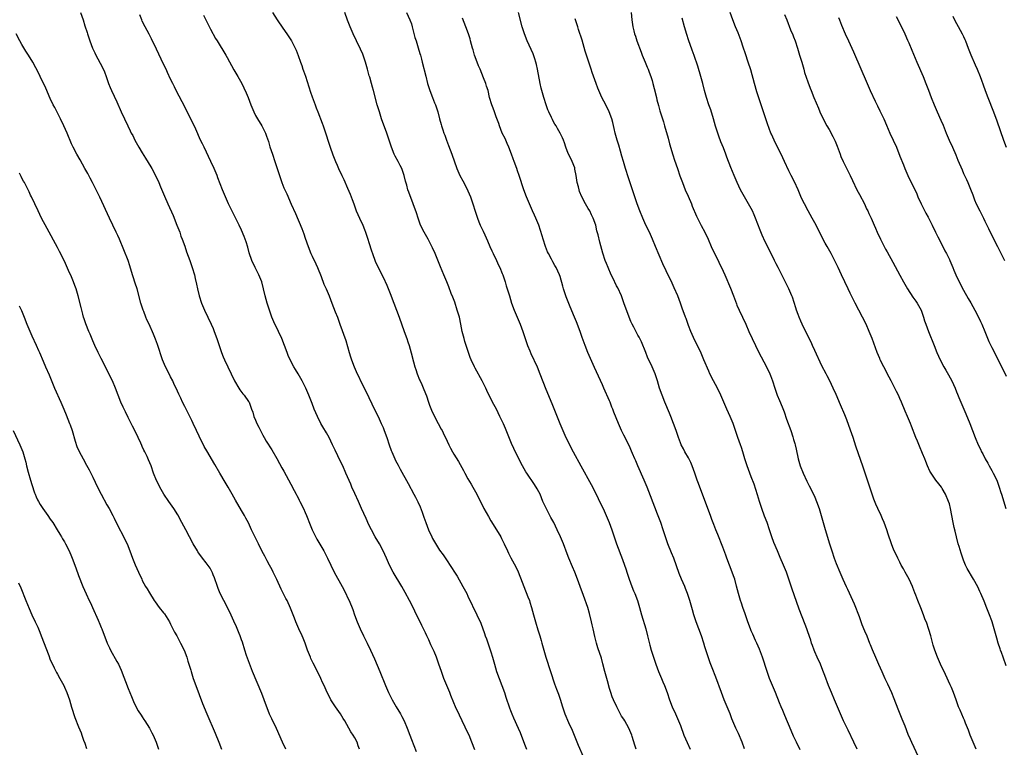
# Model space of a CAD drawing. Units: inches. Extents: x 2626183 to 2628000, y 1452000 to 1455000.
# Drawn here: x 2627134 to 2627413, y 1454562 to 1454767 of the extents above; entities that cross this region are included whole.
import ezdxf

# ---------------------------------------------------------------- set-up
doc = ezdxf.new("R2010")
doc.units = ezdxf.units.IN
doc.header["$MEASUREMENT"] = 0
doc.layers.add('LD26251452_10ft', color=2, linetype='Continuous')

msp = doc.modelspace()

# ---------------------------------------------------------------- linework, layer by layer
at = {"layer": 'LD26251452_10ft'}
for points, elevation in [([(2627151.52, 1454769), (2627152.24, 1454767), (2627152.76, 1454765.24), (2627153.37, 1454763.37), (2627153.47, 1454763), (2627153.88, 1454761.88), (2627154.13, 1454761), (2627154.9, 1454759), (2627155.61, 1454757.61), (2627155.88, 1454757), (2627157.66, 1454753.66), (2627158.3, 1454752.3), (2627158.8, 1454751), (2627159.48, 1454749), (2627159.9, 1454747.9), (2627160.29, 1454747), (2627161.82, 1454743.82), (2627163.03, 1454741.03), (2627163.96, 1454739), (2627164.9, 1454737), (2627165.61, 1454735.61), (2627165.89, 1454735), (2627166.29, 1454734.29), (2627166.91, 1454733), (2627167.68, 1454731.68), (2627168.04, 1454731), (2627169, 1454729.39), (2627169.93, 1454727.93), (2627171.43, 1454725.43), (2627171.68, 1454725), (2627172.75, 1454723), (2627173.67, 1454721), (2627174.16, 1454719.84), (2627175.22, 1454717.22), (2627176.18, 1454715), (2627177.68, 1454711.68), (2627178.79, 1454709), (2627179.55, 1454707), (2627179.92, 1454705.92), (2627180.27, 1454705), (2627180.96, 1454703.04), (2627181.49, 1454701.49), (2627182.4, 1454699), (2627183.11, 1454697), (2627183.71, 1454695), (2627183.97, 1454693.97), (2627184.34, 1454692.34), (2627184.61, 1454691), (2627185.04, 1454689), (2627185.7, 1454687), (2627186.58, 1454685), (2627188.46, 1454681), (2627189, 1454679.77), (2627189.32, 1454679), (2627190.04, 1454677), (2627190.69, 1454675), (2627191.39, 1454673), (2627191.85, 1454671.85), (2627192.2, 1454671), (2627193.11, 1454669), (2627195.06, 1454665.06), (2627196.25, 1454663), (2627196.54, 1454662.54), (2627197.38, 1454661.38), (2627197.75, 1454661), (2627199, 1454659.24), (2627199.15, 1454659), (2627199.87, 1454657), (2627200.2, 1454656.2), (2627200.53, 1454655), (2627201, 1454653.95), (2627201.39, 1454653), (2627201.92, 1454651.92), (2627202.35, 1454651), (2627203, 1454649.69), (2627203.38, 1454649), (2627203.99, 1454647.99), (2627205.54, 1454645.54), (2627207, 1454643.07), (2627207.72, 1454641.72), (2627208.44, 1454640.44), (2627209, 1454639.49), (2627211, 1454635.85), (2627211.92, 1454634.08), (2627212.46, 1454633), (2627212.63, 1454632.63), (2627213, 1454631.96), (2627213.32, 1454631.32), (2627213.49, 1454631), (2627214.49, 1454629), (2627215, 1454627.9), (2627215.38, 1454627), (2627216.38, 1454624.38), (2627216.96, 1454623), (2627217.63, 1454621.63), (2627218.34, 1454620.34), (2627220.3, 1454617), (2627221.33, 1454615), (2627222.21, 1454613), (2627223.18, 1454611), (2627225.42, 1454607), (2627226.49, 1454605), (2627227, 1454603.9), (2627227.44, 1454603), (2627228.45, 1454600.45), (2627228.95, 1454599), (2627229.72, 1454597), (2627230.56, 1454595), (2627231.51, 1454593), (2627232.51, 1454591), (2627233.5, 1454589), (2627234.59, 1454586.59), (2627236.11, 1454583), (2627237.7, 1454579), (2627238.56, 1454577), (2627238.71, 1454576.71), (2627239, 1454576.12), (2627239.38, 1454575.38), (2627239.54, 1454575), (2627240.7, 1454573), (2627241.92, 1454571), (2627242.3, 1454570.3), (2627242.94, 1454569), (2627243.81, 1454567), (2627244.55, 1454565), (2627245, 1454563.74), (2627246.34, 1454560.34)], 10660), ([(2627262.89, 1454560.89), (2627262.13, 1454563), (2627261.32, 1454565), (2627261, 1454565.7), (2627258.64, 1454570.64), (2627257.47, 1454573), (2627257, 1454574.1), (2627256.18, 1454576.18), (2627255.9, 1454577), (2627255.05, 1454579.05), (2627254.2, 1454581), (2627253.48, 1454583), (2627252.81, 1454585), (2627252.06, 1454587), (2627251.42, 1454588.58), (2627251, 1454589.55), (2627250.54, 1454590.54), (2627250.35, 1454591), (2627249.91, 1454591.91), (2627249.42, 1454593), (2627249, 1454593.87), (2627248.61, 1454594.61), (2627248.44, 1454595), (2627247.94, 1454595.94), (2627247.47, 1454597), (2627246.5, 1454599), (2627245.49, 1454601), (2627244.46, 1454603), (2627243.27, 1454605.27), (2627242.31, 1454607), (2627239.87, 1454611), (2627238.82, 1454613), (2627237.94, 1454615), (2627237.04, 1454617), (2627235.97, 1454619), (2627234.81, 1454621), (2627233.73, 1454623), (2627233, 1454624.42), (2627232.19, 1454626.19), (2627230.95, 1454629), (2627230.04, 1454631), (2627229, 1454633.21), (2627228.21, 1454635), (2627227.86, 1454635.86), (2627226.5, 1454639), (2627225.6, 1454641), (2627225, 1454642.29), (2627223.44, 1454645.44), (2627222.73, 1454647), (2627221.78, 1454649), (2627221, 1454650.4), (2627220.02, 1454652.02), (2627219.46, 1454653), (2627218.44, 1454655), (2627218, 1454656), (2627217.59, 1454657), (2627217, 1454658.61), (2627216.06, 1454661), (2627215.19, 1454663), (2627214.14, 1454665), (2627213, 1454667), (2627212.24, 1454668.24), (2627211.81, 1454669), (2627210.78, 1454671), (2627210.23, 1454672.23), (2627209.92, 1454673), (2627208.38, 1454677), (2627207.47, 1454679), (2627207, 1454679.97), (2627206.46, 1454681), (2627205.58, 1454683), (2627204.89, 1454685), (2627204.27, 1454687), (2627203.73, 1454689), (2627203.27, 1454691), (2627202.75, 1454693), (2627201.95, 1454695), (2627200.91, 1454697), (2627199.98, 1454699), (2627199.21, 1454701.21), (2627198.77, 1454702.77), (2627198.29, 1454704.29), (2627197.76, 1454705.76), (2627197, 1454707.61), (2627196.35, 1454709), (2627194.55, 1454712.55), (2627193.39, 1454715), (2627192.5, 1454717), (2627191.65, 1454719), (2627190.34, 1454722.34), (2627190.1, 1454723), (2627189.26, 1454725), (2627188.34, 1454727), (2627186.44, 1454731), (2627185.99, 1454731.99), (2627185.48, 1454733), (2627184.08, 1454736.08), (2627181.44, 1454741.44), (2627180.23, 1454743.77), (2627178.58, 1454747), (2627178.07, 1454748.07), (2627177.58, 1454749), (2627177, 1454750.18), (2627176.12, 1454752.12), (2627175.7, 1454753), (2627175, 1454754.4), (2627173, 1454758.68), (2627171.6, 1454761.6), (2627170.93, 1454762.93), (2627169.79, 1454765), (2627169, 1454766.61), (2627168.82, 1454767), (2627168.33, 1454768.33)], 10650), ([(2627186.25, 1454768.25), (2627186.97, 1454767), (2627188.3, 1454764.3), (2627189.71, 1454761.71), (2627190.17, 1454761), (2627192.62, 1454757), (2627193, 1454756.35), (2627194.88, 1454752.88), (2627195.97, 1454751), (2627197.07, 1454749), (2627197.72, 1454747.72), (2627198.36, 1454746.36), (2627198.9, 1454745), (2627199.64, 1454743), (2627200.47, 1454741), (2627201, 1454739.94), (2627201.52, 1454739), (2627202.73, 1454737), (2627203, 1454736.51), (2627203.53, 1454735.53), (2627203.77, 1454735), (2627204.12, 1454734.12), (2627204.61, 1454732.61), (2627205.06, 1454731.06), (2627205.73, 1454729), (2627206.43, 1454727), (2627207, 1454725.3), (2627207.74, 1454723), (2627208.43, 1454721), (2627209, 1454719.57), (2627209.25, 1454719), (2627209.81, 1454717.81), (2627211.05, 1454714.95), (2627212.26, 1454712.26), (2627214.02, 1454708.02), (2627214.58, 1454706.58), (2627215, 1454705.35), (2627215.86, 1454703), (2627216.64, 1454701), (2627217, 1454700.2), (2627218.04, 1454698.04), (2627218.51, 1454697), (2627219.52, 1454694.48), (2627220.32, 1454692.32), (2627220.91, 1454691), (2627221.74, 1454689), (2627222.5, 1454687), (2627223.48, 1454684.52), (2627224.1, 1454683), (2627224.84, 1454681), (2627226.46, 1454676.46), (2627227.44, 1454673), (2627227.83, 1454671.83), (2627228.07, 1454671), (2627228.81, 1454669), (2627229.69, 1454667), (2627230.14, 1454666.14), (2627230.67, 1454665), (2627232.13, 1454662.13), (2627234.72, 1454656.72), (2627235.59, 1454655), (2627236.51, 1454653), (2627237, 1454651.85), (2627237.33, 1454651), (2627238.04, 1454649), (2627238.73, 1454647), (2627239.33, 1454645.33), (2627239.46, 1454645), (2627240.35, 1454643), (2627240.55, 1454642.55), (2627241.24, 1454641.24), (2627241.88, 1454640.12), (2627244.09, 1454636.09), (2627245.7, 1454633), (2627246.17, 1454632.17), (2627246.84, 1454630.84), (2627247.48, 1454629.48), (2627248.03, 1454627.97), (2627248.56, 1454626.56), (2627249.08, 1454625), (2627249.85, 1454623), (2627250.75, 1454621), (2627251, 1454620.48), (2627251.55, 1454619.55), (2627253, 1454617.27), (2627253.95, 1454615.95), (2627254.77, 1454614.77), (2627256.37, 1454612.37), (2627257.2, 1454611), (2627257.9, 1454609.9), (2627259.56, 1454607), (2627260.64, 1454605), (2627261, 1454604.29), (2627263.51, 1454599), (2627264.59, 1454596.59), (2627265.66, 1454593.66), (2627265.88, 1454593), (2627266.19, 1454592.19), (2627267.43, 1454588.57), (2627267.94, 1454587), (2627268.53, 1454585), (2627269.1, 1454583), (2627269.77, 1454581), (2627271.28, 1454577), (2627271.73, 1454575.73), (2627272.72, 1454572.71), (2627273, 1454571.94), (2627273.35, 1454571), (2627273.85, 1454569.85), (2627275.22, 1454567), (2627275.76, 1454565.76), (2627277, 1454562.44), (2627277.56, 1454561)], 10640), ([(2627205.74, 1454769), (2627207.06, 1454767), (2627208.65, 1454764.65), (2627209.81, 1454763), (2627211.14, 1454761), (2627212.18, 1454759), (2627212.43, 1454758.43), (2627213, 1454756.92), (2627213.66, 1454755), (2627214.03, 1454754.03), (2627214.37, 1454753), (2627214.55, 1454752.55), (2627215.06, 1454751.06), (2627216.54, 1454746.54), (2627217, 1454745.21), (2627217.85, 1454743), (2627218.15, 1454742.15), (2627218.62, 1454741), (2627219.79, 1454737.79), (2627220.07, 1454737), (2627221, 1454734.18), (2627221.36, 1454733), (2627222.05, 1454731), (2627222.84, 1454728.84), (2627223.56, 1454727), (2627224.04, 1454725.96), (2627224.45, 1454725), (2627225.4, 1454723), (2627225.88, 1454721.88), (2627227, 1454719.45), (2627227.7, 1454717.71), (2627228.01, 1454717), (2627228.26, 1454716.26), (2627228.73, 1454715), (2627229.44, 1454713), (2627230.33, 1454711), (2627231.26, 1454709), (2627231.76, 1454707.76), (2627232.04, 1454707), (2627232.7, 1454705), (2627233, 1454704.06), (2627233.77, 1454701.77), (2627234, 1454701), (2627234.8, 1454698.8), (2627235.65, 1454697), (2627237, 1454694.35), (2627238.05, 1454692.05), (2627239, 1454689.74), (2627240.08, 1454687), (2627241.56, 1454683), (2627242.95, 1454678.95), (2627243.69, 1454677), (2627244.01, 1454676.01), (2627244.4, 1454675), (2627244.99, 1454672.99), (2627245.59, 1454670.41), (2627245.97, 1454669), (2627246.25, 1454668.25), (2627246.65, 1454667), (2627247.35, 1454665.35), (2627247.49, 1454665), (2627247.97, 1454663.97), (2627248.55, 1454662.55), (2627249.24, 1454660.76), (2627249.89, 1454659), (2627250.16, 1454658.16), (2627250.74, 1454656.74), (2627251.52, 1454655), (2627252.57, 1454653), (2627253.44, 1454651.44), (2627253.66, 1454651), (2627254.3, 1454649.7), (2627254.66, 1454649), (2627255.61, 1454647), (2627256.07, 1454646.07), (2627256.63, 1454645), (2627257, 1454644.36), (2627258.3, 1454642.3), (2627259.72, 1454639.72), (2627260.1, 1454639), (2627261, 1454637.38), (2627261.89, 1454635.89), (2627262.39, 1454635), (2627263.47, 1454633), (2627265.52, 1454629), (2627266.76, 1454626.76), (2627267.5, 1454625.5), (2627269.06, 1454623), (2627270.25, 1454621), (2627270.51, 1454620.51), (2627271.26, 1454619), (2627272.14, 1454617), (2627272.42, 1454616.42), (2627273.09, 1454615.09), (2627274.51, 1454612.51), (2627275.15, 1454611.15), (2627277.93, 1454604.07), (2627278.34, 1454603), (2627278.51, 1454602.51), (2627278.99, 1454601), (2627279.51, 1454599), (2627280.05, 1454597), (2627280.73, 1454594.73), (2627281.3, 1454593), (2627281.7, 1454591.7), (2627281.9, 1454591), (2627282.45, 1454589), (2627283.03, 1454587), (2627284.32, 1454583), (2627285.45, 1454579.45), (2627286.02, 1454577.98), (2627286.53, 1454576.53), (2627287, 1454575.13), (2627287.66, 1454573), (2627288.39, 1454571), (2627289.44, 1454568.56), (2627290.41, 1454566.41), (2627292.16, 1454562.16), (2627293.57, 1454559)], 10630), ([(2627308.5, 1454561), (2627308.13, 1454562.13), (2627307.4, 1454564.6), (2627307.27, 1454565), (2627307, 1454565.7), (2627306.41, 1454567), (2627305.29, 1454569), (2627305, 1454569.48), (2627304.4, 1454570.4), (2627303.02, 1454573.02), (2627302.1, 1454575), (2627301.78, 1454575.78), (2627301.34, 1454577), (2627301, 1454578.15), (2627300.38, 1454580.38), (2627299.69, 1454583), (2627299.14, 1454585.14), (2627298.71, 1454586.71), (2627297.7, 1454589.7), (2627297.32, 1454591), (2627296.86, 1454592.86), (2627296.39, 1454595), (2627296.12, 1454596.12), (2627295.94, 1454597), (2627295.34, 1454599.34), (2627294.82, 1454601), (2627293.59, 1454604.41), (2627292.7, 1454607), (2627291.97, 1454609), (2627291.16, 1454611), (2627290.51, 1454612.51), (2627289.46, 1454615), (2627289, 1454616.2), (2627287.96, 1454619), (2627287.16, 1454621), (2627286.23, 1454623), (2627285.24, 1454625), (2627284.44, 1454626.44), (2627283.05, 1454629.05), (2627282.19, 1454631), (2627281.35, 1454633), (2627281, 1454633.71), (2627280.55, 1454634.55), (2627279.8, 1454635.8), (2627277.64, 1454639), (2627277.39, 1454639.39), (2627276.44, 1454641), (2627275.4, 1454643), (2627273.94, 1454645.94), (2627273.31, 1454647.31), (2627272.31, 1454649.69), (2627271.56, 1454651.56), (2627271, 1454652.87), (2627270.04, 1454655), (2627269.03, 1454657), (2627267.93, 1454659), (2627266.34, 1454662.34), (2627266.04, 1454663), (2627265.01, 1454665), (2627263, 1454668.64), (2627262.82, 1454669), (2627261.89, 1454671), (2627261.65, 1454671.65), (2627261.1, 1454673), (2627260.45, 1454675), (2627260.14, 1454676.14), (2627259.88, 1454677), (2627259.39, 1454679), (2627258.99, 1454681), (2627258.56, 1454683), (2627257.99, 1454685), (2627257.24, 1454687.24), (2627256.7, 1454688.7), (2627256.28, 1454689.72), (2627255.57, 1454691.57), (2627255, 1454692.97), (2627254.21, 1454695), (2627253.25, 1454697.25), (2627251.69, 1454701), (2627251, 1454702.55), (2627250.8, 1454703), (2627249.72, 1454705), (2627248.59, 1454707), (2627247.63, 1454709), (2627246.89, 1454711), (2627246.43, 1454712.43), (2627245.53, 1454715), (2627244.27, 1454718.27), (2627244.05, 1454719), (2627243.72, 1454720.28), (2627243.39, 1454721.39), (2627243, 1454723), (2627242.27, 1454725), (2627241.87, 1454725.87), (2627241.23, 1454727), (2627240.45, 1454728.45), (2627240.17, 1454729), (2627239.37, 1454731), (2627238.07, 1454735), (2627236.61, 1454739), (2627235.96, 1454741), (2627235.39, 1454743), (2627234.29, 1454747), (2627233.99, 1454747.99), (2627233.73, 1454749), (2627233.26, 1454750.74), (2627233.13, 1454751.13), (2627232.7, 1454752.7), (2627232.63, 1454753), (2627232.07, 1454755), (2627231.58, 1454756.42), (2627231.3, 1454757.3), (2627230.68, 1454758.68), (2627229.52, 1454761), (2627228.6, 1454763), (2627227.75, 1454765), (2627227, 1454766.88), (2627226.19, 1454769)], 10620), ([(2627243.6, 1454769), (2627244.56, 1454767), (2627245, 1454765.83), (2627245.27, 1454765), (2627246.02, 1454762.02), (2627246.32, 1454761), (2627246.94, 1454759.06), (2627247.42, 1454757.42), (2627247.56, 1454757), (2627247.84, 1454755.84), (2627248.07, 1454755), (2627249.06, 1454751.06), (2627249.61, 1454749), (2627250.2, 1454747), (2627250.93, 1454745), (2627251.54, 1454743.54), (2627251.78, 1454743), (2627252.48, 1454741), (2627252.96, 1454739.04), (2627253.42, 1454737.42), (2627253.51, 1454737), (2627253.92, 1454735.92), (2627254.18, 1454735), (2627254.43, 1454734.43), (2627254.92, 1454733), (2627255.52, 1454731.52), (2627256.45, 1454729), (2627257.84, 1454725), (2627258.71, 1454723), (2627259.53, 1454721.53), (2627260.88, 1454719), (2627261, 1454718.72), (2627261.69, 1454717), (2627262.37, 1454715), (2627263, 1454712.9), (2627263.66, 1454711), (2627264.11, 1454709.89), (2627264.48, 1454709), (2627265, 1454707.87), (2627265.3, 1454707.3), (2627265.77, 1454706.23), (2627266.56, 1454704.56), (2627267.2, 1454703), (2627267.77, 1454701.77), (2627268.09, 1454701), (2627269.06, 1454699), (2627269.66, 1454697.66), (2627269.98, 1454697), (2627270.69, 1454695.31), (2627270.81, 1454695), (2627271.49, 1454693), (2627271.83, 1454691.83), (2627272.09, 1454691), (2627272.7, 1454689), (2627273.34, 1454687), (2627274.06, 1454685), (2627275.71, 1454681), (2627276.46, 1454679), (2627277.12, 1454677), (2627277.61, 1454675.61), (2627277.85, 1454675), (2627278.49, 1454673.51), (2627278.78, 1454672.78), (2627280.5, 1454669), (2627281.33, 1454667), (2627283, 1454662.7), (2627284.66, 1454658.66), (2627286.42, 1454654.42), (2627286.97, 1454653), (2627287.76, 1454651), (2627288.69, 1454649), (2627290.72, 1454645), (2627292.92, 1454641), (2627295.76, 1454635.76), (2627297.18, 1454633), (2627297.78, 1454631.78), (2627298.19, 1454631), (2627299.16, 1454629), (2627300.05, 1454627), (2627300.88, 1454625), (2627301.6, 1454623), (2627302.28, 1454621), (2627302.99, 1454619), (2627304.63, 1454614.63), (2627305.65, 1454611.65), (2627305.85, 1454611), (2627306.15, 1454610.15), (2627306.5, 1454609), (2627307.26, 1454607), (2627307.79, 1454605.79), (2627308.11, 1454605), (2627308.88, 1454603), (2627309.47, 1454601), (2627309.99, 1454599), (2627311.23, 1454595), (2627311.74, 1454593), (2627311.96, 1454591.96), (2627312.37, 1454590.37), (2627312.75, 1454589), (2627313.37, 1454587), (2627314.09, 1454585), (2627314.85, 1454583), (2627315.66, 1454581), (2627316.07, 1454580.07), (2627316.51, 1454579), (2627317.27, 1454577), (2627317.92, 1454575), (2627318.7, 1454573), (2627319.63, 1454571), (2627320.51, 1454569), (2627321, 1454567.7), (2627321.99, 1454565), (2627322.91, 1454562.91), (2627323.79, 1454561)], 10610), ([(2627339.13, 1454561.13), (2627338.45, 1454563), (2627337.43, 1454565.43), (2627337, 1454566.38), (2627336.69, 1454567), (2627335.58, 1454569.58), (2627335.05, 1454571), (2627333.4, 1454575), (2627332.62, 1454577), (2627331, 1454581.33), (2627329.98, 1454583.98), (2627329.45, 1454585.45), (2627327.94, 1454589.94), (2627327.62, 1454591), (2627326.97, 1454593), (2627326.25, 1454595), (2627325.5, 1454597), (2627324.81, 1454599), (2627324.41, 1454600.41), (2627323.71, 1454603), (2627323.06, 1454605), (2627322.44, 1454606.44), (2627322.23, 1454607), (2627321.36, 1454609), (2627320.67, 1454610.67), (2627319.13, 1454615), (2627318.51, 1454616.51), (2627317.45, 1454619), (2627316.76, 1454621), (2627316.17, 1454623), (2627315.51, 1454625), (2627314.56, 1454627.44), (2627312.53, 1454632.53), (2627311.6, 1454635), (2627310.78, 1454637), (2627308.96, 1454641), (2627308.41, 1454642.41), (2627308.14, 1454643), (2627307.51, 1454644.49), (2627307.22, 1454645.22), (2627306.6, 1454646.6), (2627305, 1454649.74), (2627304.39, 1454651), (2627303.5, 1454653), (2627302.2, 1454656.2), (2627301.92, 1454657), (2627301.65, 1454657.65), (2627301.15, 1454659), (2627301, 1454659.36), (2627299.38, 1454663), (2627299, 1454663.88), (2627296.76, 1454668.76), (2627294.88, 1454673), (2627294.07, 1454675), (2627293.27, 1454677.27), (2627292.7, 1454679), (2627291.66, 1454681.66), (2627291.1, 1454683), (2627289.91, 1454685.91), (2627288.78, 1454688.78), (2627287.99, 1454691), (2627287.76, 1454691.76), (2627287, 1454694.45), (2627286.81, 1454695), (2627285.89, 1454697), (2627285.56, 1454697.56), (2627285, 1454698.65), (2627284.87, 1454698.87), (2627284.6, 1454699.4), (2627283.74, 1454701), (2627283.5, 1454701.5), (2627282.88, 1454703), (2627282.21, 1454705), (2627281.94, 1454705.94), (2627280.97, 1454708.97), (2627280.16, 1454711), (2627279.79, 1454711.79), (2627279.27, 1454713), (2627278.36, 1454715), (2627277.51, 1454717), (2627276.79, 1454719), (2627275.5, 1454723), (2627275, 1454724.37), (2627274.79, 1454725), (2627274.05, 1454727), (2627273.75, 1454727.75), (2627273.31, 1454729), (2627272.55, 1454731), (2627272.09, 1454732.09), (2627271.46, 1454733.46), (2627270.7, 1454735), (2627269.87, 1454737), (2627269.67, 1454737.67), (2627269, 1454739.54), (2627268.45, 1454741), (2627268.07, 1454742.07), (2627267.7, 1454743), (2627267.12, 1454745), (2627266.67, 1454747), (2627266.27, 1454748.27), (2627266.06, 1454749), (2627265.43, 1454750.57), (2627264.4, 1454753), (2627264.01, 1454754.01), (2627263.56, 1454755), (2627262.83, 1454757), (2627262.45, 1454758.45), (2627262.28, 1454759), (2627262, 1454760), (2627261.75, 1454761), (2627261.59, 1454761.59), (2627261.14, 1454763), (2627260.41, 1454765), (2627259.41, 1454767.41)], 10600), ([(2627354.86, 1454560.86), (2627353.84, 1454563), (2627353, 1454564.67), (2627352.27, 1454566.27), (2627350.54, 1454570.54), (2627350.34, 1454571), (2627349.95, 1454571.95), (2627349.47, 1454573), (2627349, 1454574.1), (2627347.85, 1454577), (2627347, 1454579.05), (2627346.22, 1454581), (2627345.49, 1454583), (2627344.19, 1454587), (2627343.32, 1454589.32), (2627342.59, 1454591), (2627342.23, 1454591.77), (2627341.47, 1454593.47), (2627341, 1454594.46), (2627340.77, 1454595), (2627340.03, 1454597), (2627339.28, 1454599.28), (2627338.67, 1454601), (2627338.25, 1454602.25), (2627337.98, 1454603), (2627337.4, 1454605), (2627336.89, 1454607.11), (2627336.37, 1454609), (2627336, 1454610), (2627335.68, 1454611), (2627334.16, 1454615), (2627333.86, 1454615.86), (2627333, 1454618.11), (2627331.61, 1454621.62), (2627331.04, 1454623), (2627330.45, 1454624.45), (2627329.89, 1454625.89), (2627329.51, 1454627), (2627328.77, 1454629), (2627326.08, 1454636.08), (2627325.76, 1454637), (2627325.1, 1454639), (2627324.37, 1454641), (2627323.95, 1454641.95), (2627323.29, 1454643.29), (2627322.28, 1454645), (2627321.86, 1454645.86), (2627321.23, 1454647), (2627321, 1454647.57), (2627320.45, 1454649), (2627319.78, 1454651), (2627319.06, 1454653), (2627318.28, 1454655), (2627317.91, 1454655.91), (2627316.59, 1454659), (2627315.82, 1454661), (2627315.13, 1454663), (2627314.5, 1454665), (2627314.17, 1454666.17), (2627313.88, 1454667), (2627313.06, 1454669), (2627311.74, 1454671.74), (2627311.21, 1454673), (2627310.03, 1454676.03), (2627309.37, 1454677.37), (2627309, 1454677.98), (2627307.81, 1454680.19), (2627307.38, 1454681), (2627307, 1454681.81), (2627306.51, 1454683), (2627305.07, 1454687.07), (2627304.35, 1454689), (2627303.3, 1454691.3), (2627303, 1454691.86), (2627301.88, 1454694.12), (2627301.47, 1454695), (2627300.57, 1454697), (2627300.14, 1454698.14), (2627299.77, 1454699), (2627299.08, 1454701.08), (2627298.22, 1454704.22), (2627297.76, 1454706.24), (2627297.42, 1454707.42), (2627297.08, 1454709), (2627296.39, 1454711), (2627295.94, 1454711.94), (2627295.39, 1454713), (2627295, 1454713.7), (2627294.19, 1454715), (2627293.15, 1454717), (2627292.53, 1454718.53), (2627292.38, 1454719), (2627292.19, 1454719.81), (2627291.86, 1454721), (2627291.71, 1454721.71), (2627291.56, 1454723), (2627291.23, 1454724.77), (2627291.14, 1454725.14), (2627290.39, 1454727), (2627289.96, 1454727.96), (2627289.37, 1454729), (2627289, 1454730.01), (2627288.6, 1454731), (2627288.24, 1454732.24), (2627287.98, 1454733), (2627287.66, 1454733.66), (2627287.07, 1454735), (2627286.26, 1454736.26), (2627285.87, 1454737), (2627285.53, 1454737.53), (2627285, 1454738.58), (2627284.85, 1454738.85), (2627284.61, 1454739.39), (2627283.86, 1454741), (2627283.6, 1454741.6), (2627283.07, 1454743), (2627282.41, 1454745), (2627281.86, 1454747), (2627281.69, 1454747.69), (2627281.41, 1454749), (2627280.68, 1454753), (2627280.37, 1454754.37), (2627280.19, 1454755), (2627279.91, 1454755.91), (2627279.37, 1454757.37), (2627277.73, 1454761), (2627276.96, 1454763), (2627276.34, 1454765), (2627275.28, 1454769)], 10590), ([(2627370.91, 1454561), (2627370.03, 1454563), (2627368.4, 1454566.4), (2627368.09, 1454567), (2627367.13, 1454569), (2627364.51, 1454575), (2627363.67, 1454577), (2627362.88, 1454579), (2627361.84, 1454581.84), (2627361.29, 1454583.29), (2627360.57, 1454585), (2627359.65, 1454587), (2627359, 1454588.48), (2627358.79, 1454589), (2627358.33, 1454590.33), (2627358.08, 1454591), (2627357.82, 1454591.82), (2627357, 1454594.19), (2627356.7, 1454595), (2627356.22, 1454596.22), (2627354.6, 1454600.6), (2627352.51, 1454606.51), (2627351.66, 1454609), (2627350.95, 1454611), (2627350.15, 1454613), (2627349.2, 1454615.2), (2627348.41, 1454617), (2627347.41, 1454619.41), (2627346.85, 1454621), (2627346.21, 1454623), (2627345.55, 1454625), (2627344.81, 1454626.81), (2627343.97, 1454629), (2627343.34, 1454631), (2627342.82, 1454632.82), (2627342.33, 1454634.33), (2627341.83, 1454635.83), (2627341, 1454637.98), (2627340.58, 1454639), (2627339.83, 1454641), (2627339.22, 1454643), (2627338.65, 1454645), (2627338.24, 1454646.24), (2627337.98, 1454647), (2627337.21, 1454649), (2627336.53, 1454651), (2627335.89, 1454653), (2627335.65, 1454653.65), (2627335.09, 1454655), (2627334.12, 1454657), (2627333.24, 1454659), (2627332.41, 1454661), (2627331.46, 1454663), (2627330.38, 1454665), (2627329.37, 1454667), (2627329, 1454667.8), (2627327.67, 1454671), (2627326.86, 1454672.86), (2627325.57, 1454675.57), (2627324.85, 1454677), (2627324.73, 1454677.27), (2627324, 1454679), (2627323.34, 1454680.66), (2627322.62, 1454682.62), (2627322.46, 1454683), (2627321.52, 1454685.52), (2627321.02, 1454687), (2627320.28, 1454689), (2627319.28, 1454691.28), (2627318.65, 1454692.65), (2627317, 1454696.05), (2627316.05, 1454698.05), (2627315, 1454700.55), (2627314, 1454703), (2627313.16, 1454705), (2627312.24, 1454707), (2627311.82, 1454707.82), (2627311, 1454709.61), (2627310.38, 1454711), (2627309.56, 1454713), (2627308.81, 1454715), (2627308.11, 1454717), (2627306.36, 1454722.36), (2627305.5, 1454725), (2627304.91, 1454727), (2627304.51, 1454728.51), (2627304.08, 1454729.92), (2627303.6, 1454731.6), (2627303.16, 1454733), (2627302.6, 1454735), (2627302.31, 1454736.31), (2627301.93, 1454737.93), (2627301.65, 1454739), (2627300.92, 1454741), (2627299.92, 1454743), (2627298.86, 1454745), (2627297.94, 1454747), (2627297.7, 1454747.7), (2627297.19, 1454749), (2627296.1, 1454752.1), (2627295.8, 1454753), (2627295.57, 1454753.57), (2627294.12, 1454758.12), (2627293.22, 1454761.22), (2627292.26, 1454764.26), (2627292, 1454765), (2627291.28, 1454767.28)], 10580), ([(2627307.07, 1454769), (2627307.31, 1454767), (2627307.6, 1454765), (2627307.89, 1454763.89), (2627308.09, 1454763), (2627308.33, 1454762.33), (2627308.74, 1454761), (2627309.88, 1454757.88), (2627310.23, 1454757), (2627311.06, 1454755), (2627311.61, 1454753.61), (2627311.87, 1454753), (2627312.16, 1454752.16), (2627312.62, 1454751), (2627313, 1454749.84), (2627313.25, 1454749), (2627313.61, 1454747.61), (2627314.23, 1454745), (2627314.37, 1454744.37), (2627314.78, 1454742.78), (2627315.23, 1454741.23), (2627316.21, 1454738.21), (2627316.54, 1454737), (2627317.54, 1454733.54), (2627317.97, 1454731.97), (2627318.89, 1454728.89), (2627319.36, 1454727.36), (2627320.15, 1454725), (2627320.88, 1454722.88), (2627321.57, 1454721), (2627322.38, 1454719), (2627323.17, 1454717.18), (2627324.1, 1454715), (2627324.35, 1454714.35), (2627325.56, 1454711.56), (2627326.89, 1454708.88), (2627327.89, 1454707), (2627328.86, 1454705), (2627329.73, 1454703), (2627330.65, 1454701), (2627331.64, 1454699), (2627332.08, 1454698.08), (2627332.66, 1454697), (2627333.58, 1454695), (2627335.16, 1454691.16), (2627336.01, 1454689), (2627336.82, 1454686.82), (2627337, 1454686.38), (2627337.61, 1454685), (2627338.58, 1454683), (2627339.5, 1454681), (2627340.36, 1454679), (2627341.26, 1454677), (2627342.18, 1454675), (2627343.16, 1454673), (2627343.79, 1454671.79), (2627345.37, 1454669), (2627346.31, 1454667), (2627346.51, 1454666.51), (2627347.02, 1454665.02), (2627347.66, 1454663), (2627348.38, 1454661), (2627349, 1454659.47), (2627349.73, 1454657.73), (2627350.29, 1454656.29), (2627351, 1454654.24), (2627352.19, 1454651), (2627352.79, 1454649.21), (2627353, 1454648.5), (2627353.36, 1454647.36), (2627353.46, 1454647), (2627353.76, 1454645.76), (2627354.31, 1454643), (2627354.86, 1454641), (2627355.66, 1454639), (2627356.74, 1454636.74), (2627357.43, 1454635.43), (2627358.62, 1454633), (2627359, 1454632.18), (2627359.5, 1454631), (2627360.22, 1454629), (2627360.82, 1454627), (2627361.71, 1454623.71), (2627363, 1454619.31), (2627363.75, 1454617), (2627364.43, 1454615), (2627365, 1454613.48), (2627366.05, 1454611), (2627366.94, 1454609), (2627367.88, 1454607), (2627368.26, 1454606.26), (2627370.11, 1454602.11), (2627371.47, 1454598.53), (2627372.27, 1454596.27), (2627373, 1454594.5), (2627373.64, 1454593), (2627374.02, 1454592.02), (2627374.46, 1454591), (2627374.6, 1454590.6), (2627375.18, 1454589.18), (2627376.1, 1454587), (2627377, 1454585), (2627377.88, 1454583), (2627378.78, 1454581), (2627379.51, 1454579.51), (2627380.66, 1454577), (2627381.34, 1454575.34), (2627382.43, 1454572.43), (2627383, 1454571), (2627383.57, 1454569.57), (2627384.4, 1454567.6), (2627385.31, 1454565.31), (2627385.91, 1454563.91), (2627386.31, 1454563), (2627388.16, 1454559)], 10570), ([(2627404.56, 1454561), (2627402.9, 1454565), (2627402.41, 1454566.41), (2627401.58, 1454568.42), (2627401.27, 1454569.27), (2627401, 1454569.81), (2627400.01, 1454572.01), (2627399.61, 1454573), (2627398.92, 1454575), (2627398.19, 1454577), (2627397.56, 1454578.44), (2627397.23, 1454579.23), (2627395.86, 1454582.14), (2627395.32, 1454583.32), (2627395, 1454583.97), (2627394.52, 1454585), (2627393.64, 1454587), (2627392.89, 1454589), (2627392.45, 1454590.45), (2627391.75, 1454593), (2627391.2, 1454594.8), (2627391.12, 1454595.12), (2627390.6, 1454596.6), (2627390.11, 1454597.89), (2627389.71, 1454599), (2627388.94, 1454600.94), (2627388.07, 1454603), (2627387.51, 1454604.49), (2627387.21, 1454605.21), (2627386.67, 1454606.67), (2627386.57, 1454607), (2627385.65, 1454609), (2627384.52, 1454611), (2627384, 1454612), (2627383.41, 1454613), (2627383, 1454613.8), (2627382.4, 1454615), (2627381.97, 1454615.97), (2627381.43, 1454617), (2627381, 1454618), (2627380.61, 1454619), (2627379.72, 1454621.72), (2627379.34, 1454623), (2627378.61, 1454625), (2627378.11, 1454626.11), (2627377.73, 1454627), (2627376.78, 1454629), (2627376.22, 1454630.22), (2627375.66, 1454631.66), (2627375.18, 1454633), (2627372.64, 1454640.64), (2627370.58, 1454646.58), (2627369.79, 1454649), (2627369.08, 1454651.08), (2627367.99, 1454653.99), (2627367.42, 1454655.42), (2627366.26, 1454658.26), (2627365, 1454661.22), (2627364.2, 1454663), (2627363.23, 1454665), (2627362.44, 1454666.44), (2627362.18, 1454667), (2627361, 1454669.31), (2627359, 1454673.57), (2627358.35, 1454675), (2627357.94, 1454675.94), (2627357.4, 1454677), (2627357.28, 1454677.28), (2627355.79, 1454680.21), (2627355, 1454681.89), (2627354.53, 1454683), (2627354.27, 1454683.73), (2627353.84, 1454685), (2627353.66, 1454685.66), (2627352.66, 1454688.66), (2627352.53, 1454689), (2627351.63, 1454691), (2627348.61, 1454697), (2627348.11, 1454698.11), (2627347.64, 1454699), (2627346.66, 1454701), (2627345, 1454704.28), (2627344.14, 1454706.14), (2627343.55, 1454707.55), (2627342.23, 1454711), (2627341.87, 1454711.87), (2627341.38, 1454713), (2627341, 1454713.72), (2627340.29, 1454715), (2627339.09, 1454717), (2627338.34, 1454718.34), (2627337.99, 1454719), (2627337.04, 1454721.04), (2627336.2, 1454723), (2627335.26, 1454725.26), (2627334.16, 1454728.16), (2627333.88, 1454729), (2627333.17, 1454730.83), (2627332.48, 1454732.48), (2627331.89, 1454734.11), (2627331.54, 1454735), (2627330.93, 1454736.93), (2627330.36, 1454739), (2627329.57, 1454741.57), (2627329.07, 1454743), (2627328.43, 1454745), (2627327.86, 1454747), (2627327.34, 1454749), (2627326.78, 1454751), (2627325.91, 1454753.91), (2627324.89, 1454756.89), (2627324.37, 1454758.37), (2627323.29, 1454761.29), (2627322.79, 1454762.79), (2627322.15, 1454765), (2627321.47, 1454767.47)], 10560), ([(2627413, 1454584.58), (2627412.15, 1454587), (2627411.7, 1454588.3), (2627411.47, 1454589), (2627411.37, 1454589.37), (2627410.81, 1454591), (2627410.41, 1454592.41), (2627410.2, 1454593), (2627409.66, 1454595), (2627409.09, 1454597), (2627409, 1454597.26), (2627408.33, 1454599), (2627407.35, 1454601.35), (2627407, 1454602.34), (2627406.81, 1454602.81), (2627405.86, 1454605), (2627405.57, 1454605.57), (2627405, 1454606.85), (2627403.8, 1454609), (2627402.02, 1454612.02), (2627401.55, 1454613), (2627401, 1454614.38), (2627400.35, 1454616.35), (2627399.77, 1454618.23), (2627399.51, 1454619), (2627399, 1454620.95), (2627398.59, 1454622.59), (2627398.39, 1454623.61), (2627398.08, 1454625), (2627397.32, 1454629), (2627397, 1454630.27), (2627396.78, 1454631), (2627395.95, 1454633), (2627395, 1454634.67), (2627394.77, 1454635), (2627393.98, 1454635.98), (2627393.2, 1454637), (2627391.81, 1454639), (2627391.51, 1454639.51), (2627390.84, 1454641), (2627390.31, 1454642.31), (2627390.06, 1454643), (2627389.45, 1454644.55), (2627388.58, 1454646.58), (2627388.01, 1454647.99), (2627387.57, 1454649), (2627386.26, 1454652.26), (2627385.98, 1454653), (2627385.14, 1454655), (2627384.5, 1454656.5), (2627383.46, 1454659), (2627383, 1454660.05), (2627382.58, 1454661), (2627382.05, 1454662.05), (2627381.62, 1454663), (2627380.6, 1454665), (2627380.03, 1454666.03), (2627378.46, 1454669), (2627377.49, 1454671), (2627377.35, 1454671.35), (2627376.63, 1454673), (2627375.64, 1454675.64), (2627375.15, 1454677), (2627374.37, 1454679), (2627373.46, 1454681), (2627370.4, 1454687), (2627369.92, 1454687.92), (2627369, 1454689.75), (2627368.39, 1454691), (2627366.53, 1454695), (2627365.57, 1454697), (2627364.73, 1454698.73), (2627364.14, 1454699.86), (2627363.58, 1454701), (2627362.49, 1454703), (2627361.94, 1454703.94), (2627361, 1454705.7), (2627359.9, 1454707.9), (2627359, 1454709.63), (2627358.24, 1454711), (2627357.08, 1454713), (2627356.04, 1454715), (2627355.7, 1454715.7), (2627355.08, 1454717.08), (2627354.46, 1454718.46), (2627354.24, 1454719), (2627353.21, 1454721.21), (2627352.32, 1454723), (2627351.69, 1454724.31), (2627350.44, 1454727), (2627349.48, 1454729), (2627348.46, 1454731), (2627347.47, 1454733), (2627346.71, 1454734.71), (2627346.59, 1454735), (2627345.6, 1454737.6), (2627345.13, 1454739), (2627344.15, 1454742.15), (2627342.63, 1454746.63), (2627341.93, 1454749), (2627340.87, 1454752.87), (2627340.17, 1454755), (2627339.36, 1454757.36), (2627338.73, 1454759.27), (2627338.15, 1454761), (2627337.3, 1454763.3), (2627336.59, 1454765), (2627335.78, 1454767), (2627335.04, 1454769)], 10550), ([(2627350.43, 1454768.43), (2627351.08, 1454766.92), (2627352.15, 1454764.15), (2627352.75, 1454762.75), (2627353, 1454762.13), (2627353.42, 1454761), (2627354.05, 1454759), (2627354.65, 1454757), (2627355.28, 1454755), (2627355.66, 1454753.66), (2627355.88, 1454753), (2627356.11, 1454752.11), (2627357, 1454749.45), (2627357.66, 1454747.66), (2627357.93, 1454747), (2627358.73, 1454745), (2627359.98, 1454741.98), (2627360.4, 1454741), (2627361.31, 1454739), (2627362.39, 1454737), (2627363, 1454735.99), (2627364.07, 1454734.07), (2627364.71, 1454732.7), (2627365.27, 1454731.27), (2627366.1, 1454729), (2627366.36, 1454728.36), (2627366.97, 1454727), (2627368.29, 1454724.29), (2627368.95, 1454723), (2627369.59, 1454721.59), (2627370.84, 1454719), (2627371.61, 1454717.61), (2627372.98, 1454715), (2627373.61, 1454713.61), (2627373.96, 1454713), (2627374.27, 1454712.27), (2627374.9, 1454711), (2627375.73, 1454709), (2627376.12, 1454708.12), (2627376.56, 1454707), (2627377.51, 1454705), (2627378.06, 1454703.94), (2627379, 1454702.2), (2627379.43, 1454701.43), (2627381, 1454698.51), (2627383, 1454694.91), (2627384.03, 1454693), (2627385.2, 1454691), (2627386.69, 1454688.69), (2627387, 1454688.3), (2627387.52, 1454687.52), (2627387.88, 1454687), (2627389.01, 1454685), (2627389.69, 1454683), (2627389.98, 1454681.98), (2627390.32, 1454681), (2627391.09, 1454679), (2627392.68, 1454675), (2627393.5, 1454673), (2627393.97, 1454671.97), (2627395, 1454669.88), (2627395.45, 1454669), (2627396.01, 1454668.01), (2627396.71, 1454666.71), (2627397.65, 1454665), (2627398.59, 1454663), (2627399, 1454661.98), (2627399.27, 1454661.27), (2627399.68, 1454660.32), (2627400.22, 1454659), (2627401.69, 1454655.69), (2627402.81, 1454653), (2627404.26, 1454649), (2627405.1, 1454647), (2627405.75, 1454645.75), (2627406.08, 1454645), (2627406.42, 1454644.42), (2627407.12, 1454643), (2627407.83, 1454641.83), (2627408.26, 1454641), (2627409, 1454639.69), (2627409.41, 1454639), (2627410.37, 1454637), (2627411.09, 1454635), (2627411.54, 1454633.54), (2627411.72, 1454633), (2627412.92, 1454629)], 10540), ([(2627365.66, 1454767.66), (2627365.93, 1454767), (2627366.55, 1454765.45), (2627367.56, 1454763), (2627368.46, 1454761), (2627369.9, 1454757.9), (2627373.75, 1454749), (2627374.64, 1454747), (2627376.04, 1454744.04), (2627376.67, 1454742.67), (2627377.31, 1454741.31), (2627378.44, 1454739), (2627379.25, 1454737.25), (2627380.22, 1454735), (2627381.15, 1454733), (2627382.04, 1454731), (2627383, 1454728.49), (2627384.01, 1454725.99), (2627384.43, 1454725), (2627385.31, 1454723), (2627387.79, 1454717.79), (2627388.13, 1454717), (2627389.07, 1454715), (2627390.38, 1454712.38), (2627391, 1454711.22), (2627392.12, 1454709), (2627393.11, 1454707), (2627393.71, 1454705.71), (2627394.07, 1454705), (2627395.75, 1454701.75), (2627396.17, 1454701), (2627397, 1454699.31), (2627397.14, 1454699), (2627397.98, 1454697), (2627398.3, 1454696.3), (2627398.81, 1454695), (2627399.75, 1454693), (2627401, 1454690.65), (2627402.33, 1454688.33), (2627403.08, 1454687.08), (2627404.21, 1454685), (2627405.25, 1454683), (2627405.79, 1454681.79), (2627406.18, 1454681), (2627407.04, 1454679), (2627407.6, 1454677.6), (2627408.19, 1454676.19), (2627408.72, 1454675), (2627409, 1454674.42), (2627410.75, 1454671), (2627413, 1454666.32)], 10530), ([(2627381.94, 1454767.94), (2627383.48, 1454765), (2627384.44, 1454763), (2627385.2, 1454761.2), (2627385.52, 1454760.48), (2627386.38, 1454758.38), (2627387.83, 1454755), (2627389.59, 1454751), (2627390.39, 1454749), (2627391.09, 1454747.09), (2627391.89, 1454745), (2627392.67, 1454743), (2627393.51, 1454741), (2627394.6, 1454738.61), (2627395.21, 1454737.21), (2627396.1, 1454735), (2627396.97, 1454733), (2627397.88, 1454731), (2627398.81, 1454728.81), (2627399.38, 1454727.38), (2627400.58, 1454724.58), (2627401, 1454723.61), (2627401.84, 1454721.84), (2627402.21, 1454721), (2627403, 1454719.16), (2627403.59, 1454717.59), (2627403.79, 1454717), (2627404.14, 1454716.14), (2627404.57, 1454715), (2627405.56, 1454713), (2627406.07, 1454712.07), (2627406.61, 1454711), (2627407, 1454710.16), (2627408.03, 1454708.03), (2627408.51, 1454707), (2627410.62, 1454703), (2627412.55, 1454699)], 10520), ([(2627398.02, 1454768.02), (2627398.48, 1454767), (2627400.01, 1454764.01), (2627400.62, 1454763), (2627401, 1454762.22), (2627401.37, 1454761.37), (2627401.55, 1454761), (2627402.31, 1454759), (2627403.07, 1454757.07), (2627404.27, 1454754.27), (2627404.83, 1454753), (2627405.66, 1454751), (2627406.04, 1454749.96), (2627406.58, 1454748.58), (2627407.11, 1454747), (2627407.86, 1454745), (2627409.49, 1454741), (2627410.44, 1454738.44), (2627412.33, 1454733), (2627413.08, 1454731)], 10510), ([(2627230.39, 1454561), (2627230.02, 1454561.98), (2627229.67, 1454563), (2627229, 1454564.27), (2627228.56, 1454565), (2627227.93, 1454565.93), (2627227.36, 1454567), (2627226.25, 1454569), (2627225.75, 1454569.75), (2627224.99, 1454571), (2627223.54, 1454573), (2627222.28, 1454575), (2627221.84, 1454575.84), (2627221.25, 1454577), (2627220.34, 1454579), (2627219.91, 1454579.91), (2627219.46, 1454581), (2627219.29, 1454581.29), (2627219, 1454581.92), (2627217.93, 1454584.07), (2627217.29, 1454585.3), (2627217, 1454585.93), (2627216.64, 1454586.64), (2627216.49, 1454587), (2627215.67, 1454589), (2627214.97, 1454590.97), (2627214.41, 1454592.41), (2627214.16, 1454593), (2627213.24, 1454595), (2627212.37, 1454597), (2627211.95, 1454598.05), (2627211.47, 1454599.47), (2627210.9, 1454600.9), (2627209.9, 1454603), (2627209.55, 1454603.55), (2627208.25, 1454606.25), (2627206.98, 1454608.98), (2627205.99, 1454611), (2627205.64, 1454611.64), (2627204.97, 1454613), (2627204.26, 1454614.26), (2627203.9, 1454615), (2627203.57, 1454615.57), (2627202.9, 1454616.9), (2627201.81, 1454619), (2627199.82, 1454623), (2627198.96, 1454624.96), (2627198.28, 1454626.28), (2627197.89, 1454627), (2627197, 1454628.45), (2627195.32, 1454631.32), (2627194.42, 1454633), (2627193.26, 1454635), (2627192.41, 1454636.41), (2627190.87, 1454639), (2627189.46, 1454641.46), (2627187.24, 1454645.24), (2627186.51, 1454646.51), (2627186.27, 1454647), (2627185.81, 1454647.81), (2627184.28, 1454651), (2627183.38, 1454653), (2627183, 1454653.87), (2627181.25, 1454657.25), (2627181, 1454657.8), (2627180.38, 1454659), (2627179.86, 1454660.14), (2627179.29, 1454661.29), (2627178.53, 1454663), (2627178.03, 1454664.03), (2627177.6, 1454665), (2627177, 1454666.17), (2627176.19, 1454667.81), (2627175.57, 1454669), (2627175, 1454670.31), (2627174.73, 1454671), (2627173.32, 1454675.32), (2627172.76, 1454676.76), (2627172.17, 1454678.17), (2627170.9, 1454681), (2627170.29, 1454682.28), (2627169.99, 1454683), (2627169.38, 1454684.62), (2627169.22, 1454685), (2627168.57, 1454687), (2627167.5, 1454691), (2627167, 1454692.59), (2627166.4, 1454694.4), (2627166.21, 1454695), (2627165.5, 1454697.5), (2627164.98, 1454699), (2627162.52, 1454705), (2627162.05, 1454706.05), (2627161.64, 1454707), (2627160.69, 1454709), (2627159.69, 1454711), (2627157, 1454716.88), (2627154.92, 1454721), (2627154.24, 1454722.24), (2627153.88, 1454723), (2627153.56, 1454723.56), (2627152.8, 1454725), (2627151.41, 1454727.41), (2627150.46, 1454729), (2627149.43, 1454731), (2627149, 1454731.97), (2627147.73, 1454735), (2627146.83, 1454737), (2627145.89, 1454739), (2627144.25, 1454742.25), (2627143.84, 1454743), (2627143, 1454744.73), (2627141.71, 1454747.71), (2627140.12, 1454751), (2627139.77, 1454751.77), (2627138.04, 1454755), (2627136.81, 1454757), (2627136.11, 1454758.11), (2627135, 1454759.97), (2627134.41, 1454761), (2627133.34, 1454763)], 10670), ([(2627209.55, 1454561), (2627208.59, 1454563), (2627206.91, 1454566.91), (2627205.58, 1454569.58), (2627204.94, 1454570.94), (2627203.41, 1454575), (2627202.72, 1454576.72), (2627200.13, 1454583), (2627199, 1454585.94), (2627198.72, 1454586.72), (2627198.47, 1454587.53), (2627197.98, 1454589), (2627197.26, 1454591.26), (2627197, 1454591.94), (2627196.65, 1454593), (2627196.34, 1454593.66), (2627195.59, 1454595.59), (2627194.83, 1454597.17), (2627193.69, 1454599.69), (2627191.98, 1454603), (2627191, 1454604.97), (2627190.44, 1454606.44), (2627190.27, 1454607), (2627189.43, 1454609.43), (2627189, 1454610.29), (2627188.8, 1454610.8), (2627188.12, 1454612.12), (2627187, 1454613.7), (2627185.97, 1454615), (2627185, 1454616.37), (2627184.72, 1454616.72), (2627184.54, 1454617), (2627183.35, 1454619), (2627181.27, 1454623), (2627180.17, 1454625), (2627179, 1454627.21), (2627177.91, 1454629), (2627177, 1454630.31), (2627176.5, 1454631), (2627175.1, 1454633), (2627173.96, 1454635), (2627173.65, 1454635.65), (2627173, 1454636.91), (2627172.19, 1454639), (2627171.48, 1454641), (2627170.77, 1454642.77), (2627170.36, 1454643.64), (2627169.69, 1454645), (2627169.44, 1454645.44), (2627169, 1454646.47), (2627168.82, 1454646.82), (2627168.56, 1454647.44), (2627167.82, 1454649), (2627166.84, 1454651), (2627166.21, 1454652.21), (2627165.83, 1454653), (2627165, 1454654.65), (2627164.25, 1454656.25), (2627163.88, 1454657), (2627163.62, 1454657.62), (2627162.97, 1454658.97), (2627162.2, 1454661), (2627161.46, 1454663), (2627160.58, 1454665), (2627157.39, 1454671.39), (2627156.54, 1454673), (2627155.59, 1454675), (2627155, 1454676.31), (2627154.22, 1454678.22), (2627153.88, 1454679), (2627153, 1454681.14), (2627152.56, 1454682.56), (2627152.41, 1454683), (2627152.17, 1454683.83), (2627151.88, 1454685), (2627151.72, 1454685.72), (2627150.9, 1454689), (2627150.3, 1454691), (2627149.95, 1454691.95), (2627149.59, 1454693), (2627149, 1454694.42), (2627148.17, 1454696.17), (2627147, 1454698.78), (2627145.6, 1454701.6), (2627145, 1454702.73), (2627142.07, 1454708.07), (2627140.52, 1454711), (2627139.54, 1454713), (2627138.64, 1454715), (2627137.68, 1454717), (2627137.45, 1454717.45), (2627137, 1454718.42), (2627135.67, 1454721), (2627135.43, 1454721.43), (2627135, 1454722.3), (2627134.75, 1454722.75), (2627134.29, 1454723.71)], 10680), ([(2627134.19, 1454686.19), (2627134.86, 1454684.86), (2627135.62, 1454683), (2627136.41, 1454681), (2627137.77, 1454677.77), (2627139, 1454675.13), (2627139.64, 1454673.64), (2627139.95, 1454673), (2627141, 1454670.61), (2627141.69, 1454669), (2627142.7, 1454666.7), (2627144.23, 1454663), (2627145.97, 1454659), (2627146.81, 1454657), (2627147.47, 1454655.47), (2627148.47, 1454653), (2627148.61, 1454652.61), (2627149.15, 1454651), (2627150.03, 1454648.03), (2627150.52, 1454646.52), (2627151.11, 1454645.11), (2627152.24, 1454643), (2627153.23, 1454641.23), (2627153.94, 1454639.94), (2627155, 1454637.81), (2627156.36, 1454635), (2627157.38, 1454633), (2627159, 1454630.07), (2627159.61, 1454629), (2627160.65, 1454627), (2627161, 1454626.27), (2627162.3, 1454623.69), (2627163.48, 1454621.48), (2627164.35, 1454619.65), (2627164.67, 1454619), (2627165.47, 1454617), (2627166.24, 1454615), (2627167, 1454613.11), (2627167.93, 1454611), (2627168.83, 1454609), (2627169, 1454608.66), (2627169.93, 1454607), (2627170.33, 1454606.33), (2627171, 1454605.17), (2627172.35, 1454603), (2627172.61, 1454602.61), (2627173.78, 1454601), (2627175, 1454599.52), (2627175.22, 1454599.22), (2627176.64, 1454597), (2627177, 1454596.36), (2627178.11, 1454594.11), (2627178.72, 1454593), (2627179, 1454592.52), (2627179.82, 1454591), (2627180.78, 1454589), (2627181.55, 1454587), (2627181.86, 1454585.86), (2627182.17, 1454585), (2627182.68, 1454583.32), (2627182.76, 1454583), (2627183.4, 1454581), (2627184.12, 1454579), (2627186.03, 1454573.97), (2627187.23, 1454571), (2627189.57, 1454565.57), (2627190.62, 1454563), (2627191.4, 1454561)], 10690), ([(2627132.5, 1454651), (2627134.41, 1454647), (2627135.22, 1454645), (2627135.81, 1454643), (2627136.07, 1454642.07), (2627136.3, 1454641), (2627136.73, 1454639.27), (2627137.39, 1454637), (2627137.77, 1454635.77), (2627138.57, 1454633.43), (2627138.7, 1454633), (2627139, 1454632.29), (2627139.41, 1454631.41), (2627139.62, 1454631), (2627140.14, 1454630.14), (2627140.86, 1454629), (2627142.3, 1454627), (2627143, 1454625.96), (2627143.68, 1454625), (2627144.94, 1454623), (2627145.72, 1454621.71), (2627146.16, 1454621), (2627146.47, 1454620.47), (2627147, 1454619.59), (2627147.33, 1454619), (2627148.34, 1454617), (2627149, 1454615.48), (2627149.19, 1454615), (2627150.21, 1454612.21), (2627151, 1454610.12), (2627152.22, 1454607), (2627153.12, 1454604.88), (2627153.98, 1454603), (2627154.32, 1454602.32), (2627154.89, 1454601), (2627156.5, 1454597.5), (2627157, 1454596.32), (2627157.41, 1454595.41), (2627157.58, 1454595), (2627159.08, 1454591), (2627159.69, 1454589.69), (2627160.05, 1454589), (2627161.82, 1454585.82), (2627162.23, 1454585), (2627163, 1454583.31), (2627165, 1454578.19), (2627165.92, 1454575.92), (2627166.34, 1454575), (2627166.52, 1454574.52), (2627167, 1454573.5), (2627167.87, 1454571.87), (2627168.67, 1454570.67), (2627169, 1454570.19), (2627169.46, 1454569.46), (2627169.72, 1454569), (2627171, 1454566.98), (2627171.7, 1454565.7), (2627172.05, 1454565), (2627172.95, 1454563), (2627173.54, 1454561)], 10700), ([(2627133.98, 1454608.02), (2627134.64, 1454606.64), (2627136.11, 1454603), (2627137, 1454600.76), (2627137.74, 1454599), (2627138.68, 1454597), (2627139.45, 1454595.45), (2627139.64, 1454595), (2627140.04, 1454594.04), (2627140.44, 1454593), (2627142.54, 1454587.46), (2627143, 1454586.3), (2627143.4, 1454585.4), (2627144.05, 1454584.05), (2627144.72, 1454582.72), (2627145, 1454582.21), (2627145.7, 1454581), (2627146.78, 1454579), (2627147, 1454578.56), (2627147.69, 1454577), (2627148.04, 1454576.04), (2627148.39, 1454575), (2627149, 1454572.94), (2627149.94, 1454569.94), (2627151, 1454567.31), (2627151.68, 1454565.68), (2627151.94, 1454565), (2627152.42, 1454563.58), (2627152.73, 1454562.73), (2627153.19, 1454561.19)], 10710)]:
    msp.add_lwpolyline(points, dxfattribs=dict(at, elevation=elevation))

doc.saveas('drawing.dxf')
